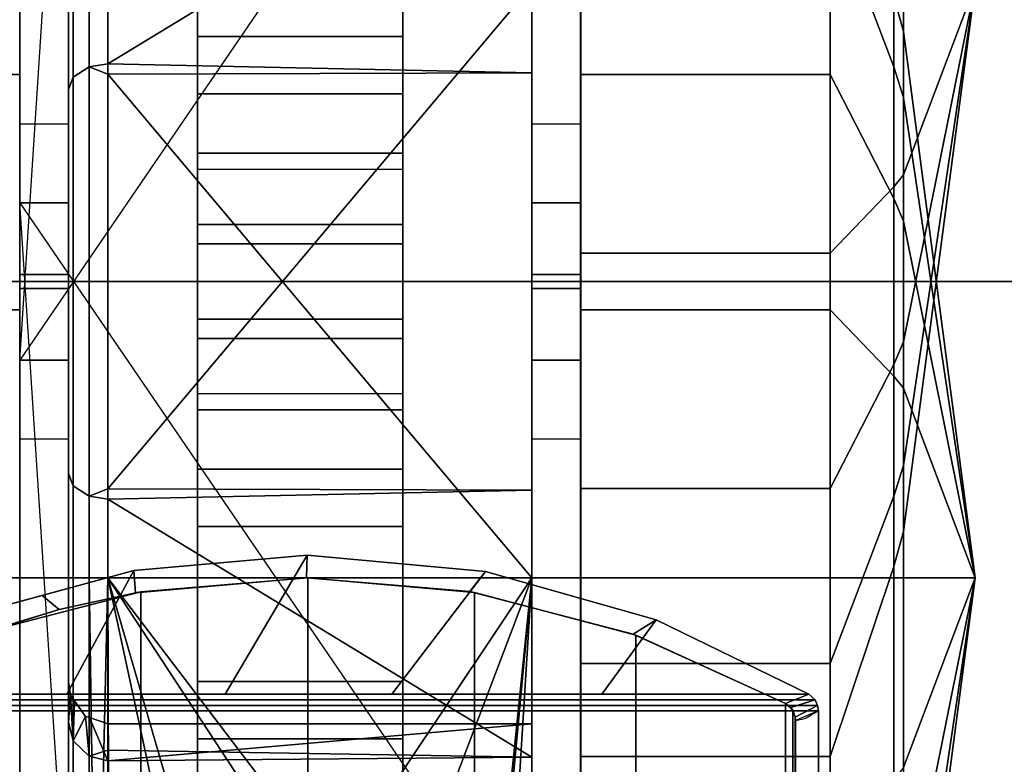
# Model space of a CAD drawing. Units: inches. Extents: x -2 to 319, y -6 to 209.
# Drawn here: x 37 to 38, y 65 to 66 of the extents above; entities that cross this region are included whole.
import ezdxf

# ---------------------------------------------------------------- set-up
doc = ezdxf.new("R2010")
doc.units = ezdxf.units.IN
doc.header["$MEASUREMENT"] = 0
for name, color, linetype in [('TABLE-BASE', 6, 'Continuous'), ('TABLE-CASTER', 6, 'Continuous'), ('TABLE-OTHER', 7, 'Continuous'), ('TABLE-TOPEDGE', 6, 'Continuous'), ('TABLE-TOPLAM', 6, 'Continuous')]:
    doc.layers.add(name, color=color, linetype=linetype)
doc.styles.get("Standard").update_dxf_attribs({"font": 'arial.ttf'})

# ---------------------------------------------------------------- blocks, each defined once
blk = doc.blocks.new('UDT1AS_3072LP_0T')
at = {"layer": 'TABLE-BASE'}
for points in [[(1.2462, -0.419, 27.324), (0.9805, -0.4425, 27.324), (0.8778, -0.632, 27.324), (1.1208, -0.632, 27.324)], [(1.2462, -0.419, 27.324), (1.2451, -0.454, 25.294), (0.9833, -0.477, 25.294), (0.9805, -0.4425, 27.324)], [(1.5198, -0.4444, 27.324), (1.2462, -0.419, 27.324), (1.1208, -0.632, 27.324), (1.3759, -0.632, 27.324)], [(1.5198, -0.4444, 27.324), (1.4958, -0.4751, 25.294), (1.2451, -0.454, 25.294), (1.2462, -0.419, 27.324)], [(0.9805, -0.4425, 27.324), (0.7243, -0.5123, 27.324), (0.6875, -0.632, 27.324), (0.8778, -0.632, 27.324)], [(0.9805, -0.4425, 27.324), (0.9833, -0.477, 25.294), (0.866, -0.5027, 25.294), (0.8401, -0.4808, 27.324)], [(1.7811, -0.5181, 27.324), (1.5198, -0.4444, 27.324), (1.3759, -0.632, 27.324), (1.6978, -0.632, 27.324)], [(1.7811, -0.5181, 27.324), (1.7459, -0.5401, 25.294), (1.4958, -0.4751, 25.294), (1.5198, -0.4444, 27.324)], [(1.2472, -0.454, 2.5126), (0.9912, -0.4756, 2.5126), (0.9833, -0.477, 25.294), (1.2451, -0.454, 25.294)], [(1.2472, -0.454, 2.5126), (1.2472, -1.954, 2.5126), (0.9912, -1.9324, 2.5126), (0.9912, -0.4756, 2.5126)], [(1.5029, -0.4763, 2.5126), (1.2472, -0.454, 2.5126), (1.2451, -0.454, 25.294), (1.4958, -0.4751, 25.294)], [(1.5029, -0.4763, 2.5126), (1.5029, -1.9317, 2.5126), (1.2472, -1.954, 2.5126), (1.2472, -0.454, 2.5126)], [(0.8401, -0.4808, 27.324), (0.866, -0.5027, 25.294), (0.741, -0.5412, 25.294), (0.7243, -0.5123, 27.324)], [(0.9912, -0.4756, 2.5126), (0.9912, -1.9324, 2.5126), (0.7517, -1.8706, 2.5126), (0.7517, -0.5374, 2.5126)], [(0.9912, -0.4756, 2.5126), (0.7517, -0.5374, 2.5126), (0.866, -0.5027, 25.294), (0.9833, -0.477, 25.294)], [(1.7459, -0.5401, 25.294), (1.75, -0.5416, 2.5126), (1.5029, -0.4763, 2.5126), (1.4958, -0.4751, 25.294)], [(1.75, -0.5416, 2.5126), (1.75, -1.8664, 2.5126), (1.5029, -1.9317, 2.5126), (1.5029, -0.4763, 2.5126)], [(0.7517, -0.5374, 2.5126), (0.6274, -0.587, 2.5126), (0.741, -0.5412, 25.294), (0.866, -0.5027, 25.294)], [(2.0154, -0.632, 27.324), (1.7811, -0.5181, 27.324), (1.6978, -0.632, 27.324), (2.0154, -0.632, 27.324)], [(2.0154, -0.632, 27.324), (1.9797, -0.6462, 25.294), (1.7459, -0.5401, 25.294), (1.7811, -0.5181, 27.324)], [(1.9797, -0.6462, 25.294), (1.9797, -0.6462, 2.5126), (1.75, -0.5416, 2.5126), (1.7459, -0.5401, 25.294)], [(1.9797, -0.6462, 2.5126), (1.9797, -1.7618, 2.5126), (1.75, -1.8664, 2.5126), (1.75, -0.5416, 2.5126)], [(0.4651, -0.641, 27.324), (2.0249, -0.641, 27.324), (2.0154, -0.632, 27.324), (0.4746, -0.632, 27.324)], [(2.0249, -0.641, 27.324), (1.9877, -0.6528, 25.294), (1.9797, -0.6462, 25.294), (2.0154, -0.632, 27.324)], [(0.4611, -0.6496, 27.324), (2.0289, -0.6496, 27.324), (2.0249, -0.641, 27.324), (0.4651, -0.641, 27.324)], [(1.9909, -0.6573, 2.5126), (1.991, -1.7505, 2.5126), (1.9797, -1.7618, 2.5126), (1.9797, -0.6462, 2.5126)], [(1.9797, -0.6462, 25.294), (1.9877, -0.6528, 25.294), (1.9909, -0.6573, 2.5126), (1.9797, -0.6462, 2.5126)], [(2.0289, -0.6496, 27.324), (1.9946, -0.6674, 25.294), (1.9877, -0.6528, 25.294), (2.0249, -0.641, 27.324)], [(2.03, -0.6577, 27.324), (2.0289, -0.6496, 27.324), (0.4611, -0.6496, 27.324), (0.46, -0.6577, 27.324)], [(2.03, -8.739, 27.324), (2.03, -0.6577, 27.324), (0.46, -0.6577, 27.324), (0.46, -8.739, 27.324)], [(1.9877, -0.6528, 25.294), (1.9946, -0.6674, 25.294), (1.9945, -0.667, 2.5126), (1.9909, -0.6573, 2.5126)], [(1.9945, -0.667, 2.5126), (1.9946, -1.7404, 2.5126), (1.991, -1.7505, 2.5126), (1.9909, -0.6573, 2.5126)], [(2.03, -0.6577, 27.324), (1.995, -0.6724, 25.294), (1.9946, -0.6674, 25.294), (2.0289, -0.6496, 27.324)], [(1.9946, -1.7404, 2.5126), (1.9945, -0.667, 2.5126), (1.995, -0.6724, 2.5126), (1.995, -1.7356, 2.5126)], [(1.9946, -0.6674, 25.294), (1.995, -0.6724, 25.294), (1.995, -0.6724, 2.5126), (1.9945, -0.667, 2.5126)], [(1.995, -0.6724, 25.294), (1.995, -1.7356, 25.294), (1.995, -1.7356, 2.5126), (1.995, -0.6724, 2.5126)]]:
    blk.add_3dface(points, dxfattribs=at)
for points, invisible_edges in [([(2.019, -0.6639, 26.6959), (2.03, -0.6577, 27.324), (2.03, -1.4797, 27.324), (1.9912, -2.0028, 26.2126)], 8), ([(1.9937, -1.9458, 26.2034), (2.019, -0.6639, 26.6959), (2.019, -0.6639, 26.6959), (1.9912, -2.0028, 26.2126)], 5), ([(1.9961, -1.8364, 26.1445), (2.0148, -0.6663, 26.4558), (2.019, -0.6639, 26.6959), (1.9937, -1.9458, 26.2034)], 5), ([(1.9935, -1.7768, 26.0482), (2.0123, -0.6678, 26.3077), (2.0148, -0.6663, 26.4558), (1.9961, -1.8364, 26.1445)], 5), ([(2.0062, -1.7341, 25.958), (2.0092, -0.6696, 26.1325), (2.0123, -0.6678, 26.3077), (1.9935, -1.7768, 26.0482)], 5), ([(1.995, -1.7356, 25.294), (1.995, -0.6724, 25.294), (2.0092, -0.6696, 26.1325), (2.0062, -1.7341, 25.958)], 4)]:
    blk.add_3dface(points, dxfattribs=dict(at, invisible_edges=invisible_edges))
at = {"layer": 'TABLE-CASTER'}
for points in [[(70.8019, 1.0152, 0.4039), (70.8019, 0.7005, 0.1353), (70.4869, 0.7005, 0.1353), (70.4869, 1.0152, 0.4039)], [(70.8019, 0.6125, 0.4064), (70.8019, 0.7841, 0.5719), (70.4869, 0.7841, 0.5719), (70.4869, 0.6125, 0.4064)], [(0.4231, 0.7278, 1.336), (0.4231, 0.3173, 2.0469), (0.8056, 0.3173, 2.0469), (0.8056, 0.7278, 1.336)], [(0.8878, 0.313, 2.0093), (0.9119, 0.3288, 2.0275), (0.9119, 0.7272, 1.2929), (0.8878, 0.7034, 1.2895)], [(0.9406, 0.7179, 1.3243), (0.9119, 0.7272, 1.2929), (0.9119, 0.3288, 2.0275), (0.9406, 0.3336, 2.033)], [(1.5906, 0.7288, 1.3302), (1.5906, 0.7288, 1.3302), (0.9406, 0.3336, 2.033), (1.5906, 0.3196, 2.045)], [(0.9406, 0.3336, 2.033), (0.9406, 0.3336, 2.033), (1.5906, 0.7288, 1.3302), (0.9406, 0.7179, 1.3243)], [(2.0479, 0.3173, 2.0469), (2.0479, 0.7278, 1.336), (1.6654, 0.7278, 1.336), (1.6654, 0.3173, 2.0469)], [(2.0479, 0.3173, 2.0469), (2.1459, 0.1272, 1.8202), (2.1459, 0.4364, 1.2846), (2.0479, 0.7278, 1.336)], [(2.0479, 0.7278, 1.336), (2.1459, 0.4364, 1.2846), (2.1459, 0.329, 0.6755), (2.0479, 0.5852, 0.5276)], [(69.8321, 0.7278, 1.336), (69.7341, 0.4364, 1.2846), (69.7341, 0.1272, 1.8202), (69.8321, 0.3173, 2.0469)], [(69.8321, 0.5852, 0.5276), (69.7341, 0.329, 0.6755), (69.7341, 0.4364, 1.2846), (69.8321, 0.7278, 1.336)], [(70.2146, 0.7278, 1.336), (70.2146, 0.5852, 0.5276), (69.8321, 0.5852, 0.5276), (69.8321, 0.7278, 1.336)], [(70.2146, 0.3173, 2.0469), (70.2146, 0.7278, 1.336), (69.8321, 0.7278, 1.336), (69.8321, 0.3173, 2.0469)], [(70.9394, 0.7344, 1.2939), (70.2894, 0.7288, 1.3302), (70.9394, 0.7179, 1.3243)], [(70.2894, 0.7288, 1.3302), (70.9394, 0.7344, 1.2939), (70.2894, 0.6774, 0.7276)], [(70.9394, 0.6774, 0.7276), (70.2894, 0.6774, 0.7276), (70.9394, 0.7344, 1.2939)], [(70.2894, 0.3196, 2.045), (70.9394, 0.3336, 2.033), (70.2894, 0.7288, 1.3302)], [(70.9394, 0.7179, 1.3243), (70.2894, 0.7288, 1.3302), (70.9394, 0.3336, 2.033)], [(70.9394, 0.7344, 1.2939), (70.9676, 0.6681, 0.7276), (70.9394, 0.6774, 0.7276)], [(70.9676, 0.6681, 0.7276), (70.9394, 0.7344, 1.2939), (70.9681, 0.7272, 1.2929)], [(70.9394, 0.7179, 1.3243), (70.9681, 0.7272, 1.2929), (70.9394, 0.7344, 1.2939)], [(70.9394, 0.3336, 2.033), (70.9681, 0.3288, 2.0275), (70.9681, 0.7272, 1.2929), (70.9394, 0.7179, 1.3243)], [(70.9734, 0.6662, 0.7276), (70.9676, 0.6681, 0.7276), (70.9681, 0.7272, 1.2929)], [(70.9922, 0.7034, 1.2895), (70.9681, 0.7272, 1.2929), (70.9681, 0.3288, 2.0275), (70.9922, 0.313, 2.0093)], [(70.9681, 0.7272, 1.2929), (70.9922, 0.7034, 1.2895), (70.9734, 0.6662, 0.7276)], [(0.8806, 0.675, 1.2855), (0.8806, 0.2942, 1.9877), (0.8878, 0.313, 2.0093), (0.8878, 0.7034, 1.2895)], [(1.3931, 0.7005, 0.1353), (1.3931, 0.2875, 0.1099), (1.0781, 0.2875, 0.1099), (1.0781, 0.7005, 0.1353)], [(70.8019, 0.7005, 0.1353), (70.8019, 0.2875, 0.1099), (70.4869, 0.2875, 0.1099), (70.4869, 0.7005, 0.1353)], [(70.9902, 0.6424, 0.7276), (70.9734, 0.6662, 0.7276), (70.9922, 0.7034, 1.2895)], [(70.9964, 0.6336, 0.7276), (70.9902, 0.6424, 0.7276), (70.9922, 0.7034, 1.2895)], [(70.9922, 0.7034, 1.2895), (70.9922, 0.313, 2.0093), (70.9994, 0.2942, 1.9877), (70.9994, 0.675, 1.2855)], [(70.9964, 0.6336, 0.7276), (70.9922, 0.7034, 1.2895), (70.9994, 0.675, 1.2855)], [(70.9994, 0.675, 1.2855), (70.9994, 0.6135, 0.7276), (70.9964, 0.6336, 0.7276)], [(1.3931, 0.3755, 0.3805), (1.3931, 0.6125, 0.4064), (1.0781, 0.6125, 0.4064), (1.0781, 0.3755, 0.3805)], [(70.8019, 0.3755, 0.3805), (70.8019, 0.6125, 0.4064), (70.4869, 0.6125, 0.4064), (70.4869, 0.3755, 0.3805)], [(0.4231, -0.0436, 0), (0.4231, 0.5852, 0.5276), (0.8056, 0.5852, 0.5276), (0.8056, -0.0436, 0)], [(2.0479, 0.5852, 0.5276), (2.0479, -0.0436, 0), (1.6654, -0.0436, 0), (1.6654, 0.5852, 0.5276)], [(2.0479, 0.5852, 0.5276), (2.1459, 0.329, 0.6755), (2.1459, -0.1448, 0.278), (2.0479, -0.0436, 0)], [(69.8321, -0.0436, 0), (69.7341, -0.1448, 0.278), (69.7341, 0.329, 0.6755), (69.8321, 0.5852, 0.5276)], [(70.2146, 0.5852, 0.5276), (70.2146, -0.0436, 0), (69.8321, -0.0436, 0), (69.8321, 0.5852, 0.5276)], [(2.1606, 0.2821, 0.7026), (2.1459, 0.329, 0.6755), (2.1459, 0.4364, 1.2846), (2.1606, 0.3831, 1.2752)], [(2.1606, 0.3831, 1.2752), (2.1459, 0.4364, 1.2846), (2.1459, 0.1272, 1.8202), (2.1606, 0.0924, 1.7787)], [(69.7194, 0.3831, 1.2752), (69.7341, 0.4364, 1.2846), (69.7341, 0.329, 0.6755), (69.7194, 0.2821, 0.7026)], [(69.7194, 0.0924, 1.7787), (69.7341, 0.1272, 1.8202), (69.7341, 0.4364, 1.2846), (69.7194, 0.3831, 1.2752)], [(2.2704, -0.454, 1.1276), (2.2704, -0.454, 1.1276), (2.1606, 0.3831, 1.2752), (2.1606, 0.0924, 1.7787)], [(2.2704, -0.454, 1.1276), (2.2704, -0.454, 1.1276), (2.1606, 0.2821, 0.7026), (2.1606, 0.3831, 1.2752)], [(69.7194, 0.0924, 1.7787), (69.7194, 0.3831, 1.2752), (69.6096, -0.454, 1.1276)], [(69.7194, 0.3831, 1.2752), (69.7194, 0.2821, 0.7026), (69.6096, -0.454, 1.1276)], [(1.3931, 0.1722, 0.5049), (1.3931, 0.3755, 0.3805), (1.0781, 0.3755, 0.3805), (1.0781, 0.1722, 0.5049)], [(70.8019, 0.1722, 0.5049), (70.8019, 0.3755, 0.3805), (70.4869, 0.3755, 0.3805), (70.4869, 0.1722, 0.5049)], [(0.9406, 0.3336, 2.033), (0.9406, 0.3336, 2.033), (0.9119, 0.3288, 2.0275), (0.9406, 0.3174, 2.0391)], [(0.9406, 0.3174, 2.0391), (0.9406, 0.3174, 2.0391), (1.5906, 0.3196, 2.045), (0.9406, 0.3336, 2.033)], [(70.9394, 0.3336, 2.033), (70.2894, 0.3196, 2.045), (70.9394, 0.3174, 2.0391)], [(70.9394, 0.3174, 2.0391), (70.9681, 0.3288, 2.0275), (70.9394, 0.3336, 2.033)], [(0.4231, 0.3173, 2.0469), (0.4231, -0.454, 2.3276), (0.8056, -0.454, 2.3276), (0.8056, 0.3173, 2.0469)], [(0.8878, -0.454, 2.2962), (0.9119, -0.454, 2.3203), (0.9119, 0.3288, 2.0275), (0.8878, 0.313, 2.0093)], [(0.9406, 0.3174, 2.0391), (0.9119, 0.3288, 2.0275), (0.9119, -0.454, 2.3203), (0.9406, -0.454, 2.3276)], [(1.5906, 0.3196, 2.045), (1.5906, 0.3196, 2.045), (0.9406, 0.3174, 2.0391), (1.5906, -0.454, 2.3276)], [(0.9406, -0.454, 2.3276), (0.9406, -0.454, 2.3276), (1.5906, -0.454, 2.3276), (0.9406, 0.3174, 2.0391)], [(2.0479, -0.454, 2.3276), (2.0479, 0.3173, 2.0469), (1.6654, 0.3173, 2.0469), (1.6654, -0.454, 2.3276)], [(2.0479, -0.454, 2.3276), (2.1459, -0.454, 2.0318), (2.1459, 0.1272, 1.8202), (2.0479, 0.3173, 2.0469)], [(2.1606, -0.1633, 0.3289), (2.1459, -0.1448, 0.278), (2.1459, 0.329, 0.6755), (2.1606, 0.2821, 0.7026)], [(69.7194, 0.2821, 0.7026), (69.7341, 0.329, 0.6755), (69.7341, -0.1448, 0.278), (69.7194, -0.1633, 0.3289)], [(69.8321, 0.3173, 2.0469), (69.7341, 0.1272, 1.8202), (69.7341, -0.454, 2.0318), (69.8321, -0.454, 2.3276)], [(70.2146, -0.454, 2.3276), (70.2146, 0.3173, 2.0469), (69.8321, 0.3173, 2.0469), (69.8321, -0.454, 2.3276)], [(70.2894, -0.454, 2.3276), (70.9394, 0.3174, 2.0391), (70.2894, 0.3196, 2.045)], [(70.9394, 0.3174, 2.0391), (70.2894, -0.454, 2.3276), (70.9394, -0.454, 2.3276)], [(70.9394, -0.454, 2.3276), (70.9681, -0.454, 2.3203), (70.9681, 0.3288, 2.0275), (70.9394, 0.3174, 2.0391)], [(70.9922, 0.313, 2.0093), (70.9681, 0.3288, 2.0275), (70.9681, -0.454, 2.3203), (70.9922, -0.454, 2.2962)], [(0.8806, 0.2942, 1.9877), (0.8806, -0.454, 2.2676), (0.8878, -0.454, 2.2962), (0.8878, 0.313, 2.0093)], [(70.9922, 0.313, 2.0093), (70.9922, -0.454, 2.2962), (70.9994, -0.454, 2.2676), (70.9994, 0.2942, 1.9877)], [(1.3931, 0.2875, 0.1099), (1.3931, -0.0578, 0.3379), (1.0781, -0.0578, 0.3379), (1.0781, 0.2875, 0.1099)], [(70.8019, 0.2875, 0.1099), (70.8019, -0.0578, 0.3379), (70.4869, -0.0578, 0.3379), (70.4869, 0.2875, 0.1099)], [(2.1606, -0.1633, 0.3289), (2.1606, -0.1633, 0.3289), (2.1606, 0.2821, 0.7026), (2.2704, -0.454, 1.1276)], [(69.6096, -0.454, 1.1276), (69.7194, 0.2821, 0.7026), (69.7194, -0.1633, 0.3289)], [(0.8056, 0.2411, 1.2101), (0.8056, 0.0109, 1.6509), (0.8806, 0.0109, 1.6509), (0.8806, 0.2411, 1.2101)], [(1.5906, 0.2411, 1.2101), (1.5906, 0.0109, 1.6509), (1.6656, 0.0109, 1.6509), (1.6656, 0.2411, 1.2101)], [(70.2144, 0.2411, 1.2101), (70.2144, 0.0109, 1.6509), (70.2894, 0.0109, 1.6509), (70.2894, 0.2411, 1.2101)], [(70.9994, 0.2411, 1.2101), (70.9994, 0.0109, 1.6509), (71.0744, 0.0109, 1.6509), (71.0744, 0.2411, 1.2101)], [(2.1606, 0.0924, 1.7787), (2.1459, 0.1272, 1.8202), (2.1459, -0.454, 2.0318), (2.1606, -0.454, 1.9776)], [(69.7194, -0.454, 1.9776), (69.7341, -0.454, 2.0318), (69.7341, 0.1272, 1.8202), (69.7194, 0.0924, 1.7787)], [(0.8056, 0.1205, 0.7276), (0.8056, 0.1205, 0.7276), (1.5906, -1.0285, 0.7276), (0.8806, -1.0285, 0.7276)], [(70.9994, -1.0285, 0.7276), (70.2894, -1.0285, 0.7276), (71.0744, 0.1205, 0.7276)], [(2.1606, 0.0924, 1.7787), (2.1606, 0.0924, 1.7787), (2.1606, -0.454, 1.9776), (2.2704, -0.454, 1.1276)], [(69.6096, -0.454, 1.1276), (69.7194, -0.454, 1.9776), (69.7194, 0.0924, 1.7787)], [(0.8056, 0.0109, 1.6509), (0.8056, -0.454, 1.8276), (0.8806, -0.454, 1.8276), (0.8806, 0.0109, 1.6509)], [(1.5906, 0.0109, 1.6509), (1.5906, -0.454, 1.8276), (1.6656, -0.454, 1.8276), (1.6656, 0.0109, 1.6509)], [(70.2144, 0.0109, 1.6509), (70.2144, -0.454, 1.8276), (70.2894, -0.454, 1.8276), (70.2894, 0.0109, 1.6509)], [(70.9994, 0.0109, 1.6509), (70.9994, -0.454, 1.8276), (71.0744, -0.454, 1.8276), (71.0744, 0.0109, 1.6509)], [(0.4231, -0.8644, 0), (0.4231, -0.0436, 0), (0.8056, -0.0436, 0), (0.8056, -0.8644, 0)], [(2.0479, -0.0436, 0), (2.0479, -0.8644, 0), (1.6654, -0.8644, 0), (1.6654, -0.0436, 0)], [(70.2146, -0.0436, 0), (70.2146, -0.8644, 0), (69.8321, -0.8644, 0), (69.8321, -0.0436, 0)], [(1.3931, -0.0578, 0.3379), (1.3931, -0.1966, 0.7276), (1.0781, -0.1966, 0.7276), (1.0781, -0.0578, 0.3379)], [(70.8019, -0.0578, 0.3379), (70.8019, -0.1966, 0.7276), (70.4869, -0.1966, 0.7276), (70.4869, -0.0578, 0.3379)], [(2.1606, -0.454, 0.2776), (2.1459, -0.454, 0.2234), (2.1459, -0.1448, 0.278), (2.1606, -0.1633, 0.3289)], [(69.7194, -0.1633, 0.3289), (69.7341, -0.1448, 0.278), (69.7341, -0.454, 0.2234), (69.7194, -0.454, 0.2776)], [(2.2704, -0.454, 1.1276), (2.2704, -0.454, 1.1276), (2.1606, -0.454, 0.2776), (2.1606, -0.1633, 0.3289)], [(69.7194, -0.1633, 0.3289), (69.7194, -0.454, 0.2776), (69.6096, -0.454, 1.1276)], [(0.4231, -0.454, 2.3276), (0.4231, -1.2253, 2.0469), (0.8056, -1.2253, 2.0469), (0.8056, -0.454, 2.3276)], [(0.8056, -0.454, 1.8276), (0.8056, -0.9189, 1.6509), (0.8806, -0.9189, 1.6509), (0.8806, -0.454, 1.8276)], [(0.8806, -0.454, 2.2676), (0.8806, -1.2022, 1.9877), (0.8878, -1.221, 2.0093), (0.8878, -0.454, 2.2962)], [(0.8878, -1.221, 2.0093), (0.9119, -1.2368, 2.0275), (0.9119, -0.454, 2.3203), (0.8878, -0.454, 2.2962)], [(0.9231, -1.204, 2.061), (0.9231, -1.204, 2.061), (0.9406, -0.454, 2.3276), (0.9119, -0.454, 2.3203)], [(0.9119, -1.2368, 2.0275), (0.9119, -1.2368, 2.0275), (0.9231, -1.204, 2.061), (0.9119, -0.454, 2.3203)], [(0.9406, -0.454, 2.3276), (0.9406, -0.454, 2.3276), (0.9231, -1.204, 2.061), (0.9406, -1.1009, 2.1383)], [(1.2277, -0.8916, 2.245), (1.2277, -0.8916, 2.245), (1.2865, -0.9082, 2.238), (0.9406, -0.454, 2.3276)], [(1.5906, -0.454, 2.3276), (1.5906, -0.454, 2.3276), (0.9406, -0.454, 2.3276), (1.2865, -0.9082, 2.238)], [(0.9406, -1.1009, 2.1383), (0.9406, -1.1009, 2.1383), (0.9429, -1.0978, 2.14), (0.9406, -0.454, 2.3276)], [(1.0486, -0.9536, 2.2187), (1.0486, -0.9536, 2.2187), (0.9406, -0.454, 2.3276), (0.9429, -1.0978, 2.14)], [(0.9406, -0.454, 2.3276), (0.9406, -0.454, 2.3276), (1.0486, -0.9536, 2.2187), (1.0823, -0.9419, 2.2236)], [(1.0823, -0.9419, 2.2236), (1.0823, -0.9419, 2.2236), (1.2277, -0.8916, 2.245), (0.9406, -0.454, 2.3276)], [(1.2865, -0.9082, 2.238), (1.2865, -0.9082, 2.238), (1.4054, -0.9417, 2.224), (1.5906, -0.454, 2.3276)], [(1.5906, -0.454, 2.3276), (1.4054, -0.9417, 2.224), (1.4636, -1.0125, 2.1865), (1.5258, -1.0882, 2.1463)], [(1.5906, -0.454, 2.3276), (1.5906, -0.454, 2.3276), (1.5258, -1.0882, 2.1463), (1.5306, -1.1009, 2.1383)], [(1.544, -1.2045, 2.0619), (1.544, -1.2045, 2.0619), (1.5906, -0.454, 2.3276), (1.5306, -1.1009, 2.1383)], [(1.5906, -0.454, 2.3276), (1.5906, -0.454, 2.3276), (1.544, -1.2045, 2.0619), (1.5906, -1.2276, 2.045)], [(1.5906, -0.454, 1.8276), (1.5906, -0.9189, 1.6509), (1.6656, -0.9189, 1.6509), (1.6656, -0.454, 1.8276)], [(2.0479, -1.2253, 2.0469), (2.0479, -0.454, 2.3276), (1.6654, -0.454, 2.3276), (1.6654, -1.2253, 2.0469)], [(2.0479, -1.2253, 2.0469), (2.1459, -1.0352, 1.8202), (2.1459, -0.454, 2.0318), (2.0479, -0.454, 2.3276)], [(2.1606, -0.454, 1.9776), (2.1459, -0.454, 2.0318), (2.1459, -1.0352, 1.8202), (2.1606, -1.0004, 1.7787)], [(2.1606, -0.7447, 0.3289), (2.1459, -0.7632, 0.278), (2.1459, -0.454, 0.2234), (2.1606, -0.454, 0.2776)], [(2.2704, -0.454, 1.1276), (2.2704, -0.454, 1.1276), (2.1606, -0.7447, 0.3289), (2.1606, -0.454, 0.2776)], [(2.2704, -0.454, 1.1276), (2.2704, -0.454, 1.1276), (2.1606, -0.454, 1.9776), (2.1606, -1.0004, 1.7787)], [(2.2704, -0.454, 1.1276), (2.2704, -0.454, 1.1276), (2.1606, -1.1901, 0.7026), (2.1606, -0.7447, 0.3289)], [(2.2704, -0.454, 1.1276), (2.2704, -0.454, 1.1276), (2.1606, -1.2911, 1.2752), (2.1606, -1.1901, 0.7026)], [(2.1606, -1.0004, 1.7787), (2.1606, -1.0004, 1.7787), (2.1606, -1.2911, 1.2752), (2.2704, -0.454, 1.1276)]]:
    blk.add_3dface(points, dxfattribs=at)
for points, invisible_edges in [([(70.4869, 0.7005, 0.1353), (70.4869, 0.6125, 0.4064), (70.4869, 1.0152, 0.4039)], 3), ([(70.4869, 0.7841, 0.5719), (70.4869, 1.0152, 0.4039), (70.4869, 0.6125, 0.4064)], 3), ([(70.8019, 1.0152, 0.4039), (70.8019, 0.7841, 0.5719), (70.8019, 0.7005, 0.1353)], 3), ([(70.8019, 0.6125, 0.4064), (70.8019, 0.7005, 0.1353), (70.8019, 0.7841, 0.5719)], 3), ([(0.8056, 0.746, 1.1276), (0.8056, 0.746, 1.1276), (0.8056, 0.7278, 1.336), (0.8056, 0.2411, 1.2101)], 13), ([(0.8056, 0.1205, 0.7276), (0.8056, 0.1205, 0.7276), (0.8056, 0.746, 1.1276), (0.8056, 0.2411, 1.2101)], 6), ([(0.8056, 0.746, 1.1276), (0.8056, 0.746, 1.1276), (0.8056, 0.1205, 0.7276), (0.8056, 0.5852, 0.5276)], 6), ([(0.8056, 0.3173, 2.0469), (0.8056, 0.3173, 2.0469), (0.8056, 0.2411, 1.2101), (0.8056, 0.7278, 1.336)], 6), ([(1.5906, 0.7288, 1.3302), (1.5906, 0.7288, 1.3302), (1.5906, 0.1205, 0.7276), (1.5906, 0.6774, 0.7276)], 2), ([(1.5906, 0.1205, 0.7276), (1.5906, 0.1205, 0.7276), (1.5906, 0.7288, 1.3302), (1.5906, 0.2411, 1.2101)], 6), ([(1.5906, 0.3196, 2.045), (1.5906, 0.3196, 2.045), (1.5906, 0.2411, 1.2101), (1.5906, 0.7288, 1.3302)], 6), ([(1.6654, 0.7278, 1.336), (1.6654, 0.7278, 1.336), (1.6654, 0.0109, 1.6509), (1.6654, 0.3173, 2.0469)], 6), ([(1.6654, 0.0109, 1.6509), (1.6654, 0.0109, 1.6509), (1.6654, 0.7278, 1.336), (1.6654, 0.2411, 1.2101)], 6), ([(1.6654, 0.5852, 0.5276), (1.6654, 0.5852, 0.5276), (1.6654, 0.2411, 1.2101), (1.6654, 0.7278, 1.336)], 6), ([(70.2146, 0.3173, 2.0469), (70.2146, 0.0109, 1.6509), (70.2146, 0.7278, 1.336)], 3), ([(70.2146, 0.2411, 1.2101), (70.2146, 0.7278, 1.336), (70.2146, 0.0109, 1.6509)], 3), ([(70.2146, 0.7278, 1.336), (70.2146, 0.2411, 1.2101), (70.2146, 0.5852, 0.5276)], 3), ([(70.2894, 0.6774, 0.7276), (70.2894, 0.1205, 0.7276), (70.2894, 0.7288, 1.3302)], 2), ([(70.2894, 0.2411, 1.2101), (70.2894, 0.7288, 1.3302), (70.2894, 0.1205, 0.7276)], 3), ([(70.2894, 0.7288, 1.3302), (70.2894, 0.2411, 1.2101), (70.2894, 0.3196, 2.045)], 3), ([(1.0781, 0.2875, 0.1099), (1.0781, 0.2875, 0.1099), (1.0781, 0.6125, 0.4064), (1.0781, 0.7005, 0.1353)], 6), ([(1.3931, 0.7005, 0.1353), (1.3931, 0.7005, 0.1353), (1.3931, 0.3755, 0.3805), (1.3931, 0.2875, 0.1099)], 6), ([(1.3931, 0.3755, 0.3805), (1.3931, 0.3755, 0.3805), (1.3931, 0.7005, 0.1353), (1.3931, 0.6125, 0.4064)], 6), ([(70.4869, 0.2875, 0.1099), (70.4869, 0.3755, 0.3805), (70.4869, 0.7005, 0.1353)], 3), ([(70.4869, 0.6125, 0.4064), (70.4869, 0.7005, 0.1353), (70.4869, 0.3755, 0.3805)], 3), ([(70.8019, 0.7005, 0.1353), (70.8019, 0.6125, 0.4064), (70.8019, 0.2875, 0.1099)], 3), ([(0.8806, 0.675, 1.2855), (0.8806, 0.675, 1.2855), (0.8806, 0.0109, 1.6509), (0.8806, 0.2942, 1.9877)], 6), ([(0.8806, 0.0109, 1.6509), (0.8806, 0.0109, 1.6509), (0.8806, 0.675, 1.2855), (0.8806, 0.2411, 1.2101)], 6), ([(0.8806, 0.6135, 0.7276), (0.8806, 0.6135, 0.7276), (0.8806, 0.2411, 1.2101), (0.8806, 0.675, 1.2855)], 6), ([(0.9124, 0.6681, 0.7276), (0.9124, 0.6681, 0.7276), (0.9406, 0.6774, 0.7276), (1.3931, 0.0873, 0.7276)], 13), ([(1.5906, 0.6774, 0.7276), (1.5906, 0.6774, 0.7276), (1.3931, 0.0873, 0.7276), (0.9406, 0.6774, 0.7276)], 6), ([(1.3931, 0.0873, 0.7276), (1.3931, 0.0873, 0.7276), (1.5906, 0.6774, 0.7276), (1.5906, 0.1205, 0.7276)], 11), ([(70.9394, 0.6774, 0.7276), (70.4869, 0.0873, 0.7276), (70.2894, 0.6774, 0.7276)], 3), ([(70.2894, 0.1205, 0.7276), (70.2894, 0.6774, 0.7276), (70.4869, 0.0873, 0.7276)], 14), ([(70.4869, 0.0873, 0.7276), (70.9394, 0.6774, 0.7276), (70.9676, 0.6681, 0.7276)], 13), ([(70.9902, 0.6424, 0.7276), (70.9676, 0.6681, 0.7276), (70.9734, 0.6662, 0.7276)], 1), ([(70.9994, 0.2942, 1.9877), (70.9994, 0.0109, 1.6509), (70.9994, 0.675, 1.2855)], 3), ([(70.9994, 0.2411, 1.2101), (70.9994, 0.675, 1.2855), (70.9994, 0.0109, 1.6509)], 3), ([(70.9994, 0.675, 1.2855), (70.9994, 0.2411, 1.2101), (70.9994, 0.6135, 0.7276)], 3), ([(0.8898, 0.6424, 0.7276), (0.8898, 0.6424, 0.7276), (1.3931, 0.0873, 0.7276), (0.8836, 0.6336, 0.7276)], 6), ([(70.9964, 0.6336, 0.7276), (70.4869, 0.0873, 0.7276), (70.9902, 0.6424, 0.7276)], 3), ([(0.8836, 0.6336, 0.7276), (0.8836, 0.6336, 0.7276), (1.0781, 0.0873, 0.7276), (0.8806, 0.6135, 0.7276)], 6), ([(1.0781, 0.0873, 0.7276), (1.0781, 0.0873, 0.7276), (0.8836, 0.6336, 0.7276), (1.3931, 0.0873, 0.7276)], 6), ([(70.4869, 0.0873, 0.7276), (70.9964, 0.6336, 0.7276), (70.8019, 0.0873, 0.7276)], 3), ([(70.9994, 0.6135, 0.7276), (70.8019, 0.0873, 0.7276), (70.9964, 0.6336, 0.7276)], 3), ([(1.0781, -0.1966, 0.7276), (1.0781, -0.1966, 0.7276), (0.8806, 0.6135, 0.7276), (1.0781, 0.0873, 0.7276)], 6), ([(0.8806, 0.6135, 0.7276), (0.8806, 0.6135, 0.7276), (1.0781, -0.1966, 0.7276), (0.8806, 0.1205, 0.7276)], 6), ([(0.8806, 0.2411, 1.2101), (0.8806, 0.2411, 1.2101), (0.8806, 0.6135, 0.7276), (0.8806, 0.1205, 0.7276)], 2), ([(1.0781, 0.6125, 0.4064), (1.0781, 0.6125, 0.4064), (1.0781, 0.2875, 0.1099), (1.0781, 0.3755, 0.3805)], 6), ([(70.8019, 0.0873, 0.7276), (70.9994, 0.6135, 0.7276), (70.8019, -0.1966, 0.7276)], 3), ([(70.9994, 0.1205, 0.7276), (70.8019, -0.1966, 0.7276), (70.9994, 0.6135, 0.7276)], 3), ([(70.8019, 0.3755, 0.3805), (70.8019, 0.2875, 0.1099), (70.8019, 0.6125, 0.4064)], 3), ([(70.9994, 0.1205, 0.7276), (70.9994, 0.6135, 0.7276), (70.9994, 0.2411, 1.2101)], 2), ([(0.8056, 0.1205, 0.7276), (0.8056, 0.1205, 0.7276), (0.8056, -0.0436, 0), (0.8056, 0.5852, 0.5276)], 11), ([(1.6654, 0.2411, 1.2101), (1.6654, 0.2411, 1.2101), (1.6654, 0.5852, 0.5276), (1.6654, 0.1205, 0.7276)], 6), ([(1.6654, -0.0436, 0), (1.6654, -0.0436, 0), (1.6654, 0.1205, 0.7276), (1.6654, 0.5852, 0.5276)], 6), ([(70.2146, 0.1205, 0.7276), (70.2146, 0.5852, 0.5276), (70.2146, 0.2411, 1.2101)], 3), ([(70.2146, 0.5852, 0.5276), (70.2146, 0.1205, 0.7276), (70.2146, -0.0436, 0)], 3), ([(1.0781, -0.0578, 0.3379), (1.0781, -0.0578, 0.3379), (1.0781, 0.3755, 0.3805), (1.0781, 0.2875, 0.1099)], 6), ([(1.0781, 0.3755, 0.3805), (1.0781, 0.3755, 0.3805), (1.0781, -0.0578, 0.3379), (1.0781, 0.1722, 0.5049)], 6), ([(1.3931, 0.1722, 0.5049), (1.3931, 0.1722, 0.5049), (1.3931, 0.2875, 0.1099), (1.3931, 0.3755, 0.3805)], 6), ([(70.4869, 0.3755, 0.3805), (70.4869, 0.2875, 0.1099), (70.4869, 0.1722, 0.5049)], 3), ([(70.8019, 0.2875, 0.1099), (70.8019, 0.3755, 0.3805), (70.8019, -0.0578, 0.3379)], 3), ([(70.8019, 0.1722, 0.5049), (70.8019, -0.0578, 0.3379), (70.8019, 0.3755, 0.3805)], 3), ([(0.8056, 0.2411, 1.2101), (0.8056, 0.2411, 1.2101), (0.8056, 0.3173, 2.0469), (0.8056, 0.0109, 1.6509)], 6), ([(0.8056, -0.454, 2.3276), (0.8056, -0.454, 2.3276), (0.8056, 0.0109, 1.6509), (0.8056, 0.3173, 2.0469)], 6), ([(1.5906, 0.2411, 1.2101), (1.5906, 0.2411, 1.2101), (1.5906, 0.3196, 2.045), (1.5906, 0.0109, 1.6509)], 6), ([(1.5906, -0.454, 2.3276), (1.5906, -0.454, 2.3276), (1.5906, 0.0109, 1.6509), (1.5906, 0.3196, 2.045)], 6), ([(1.6654, 0.3173, 2.0469), (1.6654, 0.3173, 2.0469), (1.6654, -0.454, 1.8276), (1.6654, -0.454, 2.3276)], 6), ([(1.6654, -0.454, 1.8276), (1.6654, -0.454, 1.8276), (1.6654, 0.3173, 2.0469), (1.6654, 0.0109, 1.6509)], 6), ([(70.2146, -0.454, 2.3276), (70.2146, -0.454, 1.8276), (70.2146, 0.3173, 2.0469)], 3), ([(70.2146, 0.0109, 1.6509), (70.2146, 0.3173, 2.0469), (70.2146, -0.454, 1.8276)], 3), ([(70.2894, 0.0109, 1.6509), (70.2894, 0.3196, 2.045), (70.2894, 0.2411, 1.2101)], 3), ([(70.2894, 0.3196, 2.045), (70.2894, 0.0109, 1.6509), (70.2894, -0.454, 2.3276)], 3), ([(0.8806, 0.2942, 1.9877), (0.8806, 0.2942, 1.9877), (0.8806, -0.454, 1.8276), (0.8806, -0.454, 2.2676)], 6), ([(0.8806, -0.454, 1.8276), (0.8806, -0.454, 1.8276), (0.8806, 0.2942, 1.9877), (0.8806, 0.0109, 1.6509)], 6), ([(1.3931, 0.2875, 0.1099), (1.3931, 0.2875, 0.1099), (1.3931, 0.1722, 0.5049), (1.3931, -0.0578, 0.3379)], 6), ([(70.4869, -0.0578, 0.3379), (70.4869, 0.1722, 0.5049), (70.4869, 0.2875, 0.1099)], 3), ([(70.9994, -0.454, 2.2676), (70.9994, -0.454, 1.8276), (70.9994, 0.2942, 1.9877)], 3), ([(70.9994, 0.0109, 1.6509), (70.9994, 0.2942, 1.9877), (70.9994, -0.454, 1.8276)], 3), ([(0.8056, 0.2411, 1.2101), (0.8056, 0.2411, 1.2101), (0.8806, 0.2411, 1.2101), (0.8056, 0.1205, 0.7276)], 6), ([(0.8806, 0.2411, 1.2101), (0.8806, 0.2411, 1.2101), (0.8806, 0.1205, 0.7276), (0.8056, 0.1205, 0.7276)], 9), ([(1.5906, 0.2411, 1.2101), (1.5906, 0.2411, 1.2101), (1.6656, 0.2411, 1.2101), (1.5906, 0.1205, 0.7276)], 6), ([(1.6656, 0.2411, 1.2101), (1.6656, 0.2411, 1.2101), (1.6656, 0.1205, 0.7276), (1.5906, 0.1205, 0.7276)], 9), ([(70.2894, 0.1205, 0.7276), (70.2144, 0.2411, 1.2101), (70.2894, 0.2411, 1.2101)], 3), ([(70.2894, 0.1205, 0.7276), (70.2144, 0.1205, 0.7276), (70.2144, 0.2411, 1.2101)], 12), ([(71.0744, 0.1205, 0.7276), (70.9994, 0.2411, 1.2101), (71.0744, 0.2411, 1.2101)], 3), ([(71.0744, 0.1205, 0.7276), (70.9994, 0.1205, 0.7276), (70.9994, 0.2411, 1.2101)], 12), ([(1.0781, -0.1966, 0.7276), (1.0781, -0.1966, 0.7276), (1.0781, 0.1722, 0.5049), (1.0781, -0.0578, 0.3379)], 6), ([(1.0781, 0.1722, 0.5049), (1.0781, 0.1722, 0.5049), (1.0781, -0.1966, 0.7276), (1.0781, 0.0873, 0.7276)], 2), ([(1.3931, 0.1722, 0.5049), (1.3931, 0.1722, 0.5049), (1.0781, 0.1722, 0.5049), (1.3931, 0.0873, 0.7276)], 6), ([(1.0781, 0.1722, 0.5049), (1.0781, 0.1722, 0.5049), (1.0781, 0.0873, 0.7276), (1.3931, 0.0873, 0.7276)], 9), ([(1.3931, 0.0873, 0.7276), (1.3931, 0.0873, 0.7276), (1.3931, -0.0578, 0.3379), (1.3931, 0.1722, 0.5049)], 6), ([(70.4869, 0.1722, 0.5049), (70.4869, -0.0578, 0.3379), (70.4869, 0.0873, 0.7276)], 3), ([(70.4869, 0.0873, 0.7276), (70.8019, 0.1722, 0.5049), (70.4869, 0.1722, 0.5049)], 3), ([(70.4869, 0.0873, 0.7276), (70.8019, 0.0873, 0.7276), (70.8019, 0.1722, 0.5049)], 12), ([(70.8019, -0.0578, 0.3379), (70.8019, 0.1722, 0.5049), (70.8019, -0.1966, 0.7276)], 3), ([(70.8019, 0.0873, 0.7276), (70.8019, -0.1966, 0.7276), (70.8019, 0.1722, 0.5049)], 2), ([(0.8056, -1.0285, 0.7276), (0.8056, -1.0285, 0.7276), (0.8056, -0.8644, 0), (0.8056, 0.1205, 0.7276)], 6), ([(0.8056, -0.0436, 0), (0.8056, -0.0436, 0), (0.8056, 0.1205, 0.7276), (0.8056, -0.8644, 0)], 6), ([(0.8806, 0.1205, 0.7276), (0.8806, 0.1205, 0.7276), (1.5906, -1.0285, 0.7276), (0.8056, 0.1205, 0.7276)], 6), ([(0.8056, 0.1205, 0.7276), (0.8056, 0.1205, 0.7276), (0.8806, -1.0285, 0.7276), (0.8056, -1.0285, 0.7276)], 2), ([(1.3931, 0.0873, 0.7276), (1.3931, 0.0873, 0.7276), (1.5906, 0.1205, 0.7276), (1.3931, -0.1966, 0.7276)], 6), ([(1.6656, 0.1205, 0.7276), (1.6656, 0.1205, 0.7276), (1.3931, -0.1966, 0.7276), (1.5906, 0.1205, 0.7276)], 6), ([(1.3931, -0.1966, 0.7276), (1.3931, -0.1966, 0.7276), (1.6656, 0.1205, 0.7276), (1.6656, -1.0285, 0.7276)], 11), ([(1.6654, 0.1205, 0.7276), (1.6654, 0.1205, 0.7276), (1.6654, -0.0436, 0), (1.6654, -1.0285, 0.7276)], 6), ([(70.2894, 0.1205, 0.7276), (70.4869, -0.1966, 0.7276), (70.2144, 0.1205, 0.7276)], 3), ([(70.2144, -1.0285, 0.7276), (70.2144, 0.1205, 0.7276), (70.4869, -0.1966, 0.7276)], 14), ([(70.2146, -1.0285, 0.7276), (70.2146, -0.0436, 0), (70.2146, 0.1205, 0.7276)], 3), ([(71.0744, 0.1205, 0.7276), (70.2894, -1.0285, 0.7276), (70.9994, 0.1205, 0.7276)], 3), ([(70.4869, -0.1966, 0.7276), (70.2894, 0.1205, 0.7276), (70.4869, 0.0873, 0.7276)], 3), ([(71.0744, -1.0285, 0.7276), (70.9994, -1.0285, 0.7276), (71.0744, 0.1205, 0.7276)], 2), ([(1.3931, -0.0578, 0.3379), (1.3931, -0.0578, 0.3379), (1.3931, 0.0873, 0.7276), (1.3931, -0.1966, 0.7276)], 2), ([(70.4869, -0.1966, 0.7276), (70.4869, 0.0873, 0.7276), (70.4869, -0.0578, 0.3379)], 2), ([(0.8056, 0.0109, 1.6509), (0.8056, 0.0109, 1.6509), (0.8056, -0.454, 2.3276), (0.8056, -0.454, 1.8276)], 6), ([(1.5906, 0.0109, 1.6509), (1.5906, 0.0109, 1.6509), (1.5906, -0.454, 2.3276), (1.5906, -0.454, 1.8276)], 6), ([(70.2894, -0.454, 1.8276), (70.2894, -0.454, 2.3276), (70.2894, 0.0109, 1.6509)], 3), ([(1.6654, -0.8644, 0), (1.6654, -0.8644, 0), (1.6654, -1.0285, 0.7276), (1.6654, -0.0436, 0)], 6), ([(2.1459, -0.454, 0.2234), (2.1459, -0.454, 0.2234), (2.0479, -0.0436, 0), (2.1459, -0.1448, 0.278)], 6), ([(2.0479, -0.0436, 0), (2.0479, -0.0436, 0), (2.1459, -0.454, 0.2234), (2.0479, -0.8644, 0)], 6), ([(69.7341, -0.1448, 0.278), (69.8321, -0.0436, 0), (69.7341, -0.454, 0.2234)], 3), ([(69.8321, -0.8644, 0), (69.7341, -0.454, 0.2234), (69.8321, -0.0436, 0)], 3), ([(70.2146, -0.0436, 0), (70.2146, -1.0285, 0.7276), (70.2146, -0.8644, 0)], 3), ([(1.3931, -0.1966, 0.7276), (1.3931, -0.1966, 0.7276), (1.5906, -1.0285, 0.7276), (1.0781, -0.1966, 0.7276)], 6), ([(1.5906, -1.0285, 0.7276), (1.5906, -1.0285, 0.7276), (1.3931, -0.1966, 0.7276), (1.6656, -1.0285, 0.7276)], 6), ([(70.2144, -1.0285, 0.7276), (70.4869, -0.1966, 0.7276), (70.2894, -1.0285, 0.7276)], 3), ([(70.8019, -0.1966, 0.7276), (70.2894, -1.0285, 0.7276), (70.4869, -0.1966, 0.7276)], 3), ([(0.8056, -1.2253, 2.0469), (0.8056, -1.2253, 2.0469), (0.8056, -0.454, 1.8276), (0.8056, -0.454, 2.3276)], 6), ([(0.8056, -0.454, 1.8276), (0.8056, -0.454, 1.8276), (0.8056, -1.2253, 2.0469), (0.8056, -0.9189, 1.6509)], 6), ([(0.8806, -0.454, 2.2676), (0.8806, -0.454, 2.2676), (0.8806, -0.9189, 1.6509), (0.8806, -1.2022, 1.9877)], 6), ([(0.8806, -0.9189, 1.6509), (0.8806, -0.9189, 1.6509), (0.8806, -0.454, 2.2676), (0.8806, -0.454, 1.8276)], 6), ([(1.5906, -1.2276, 2.045), (1.5906, -1.2276, 2.045), (1.5906, -0.454, 1.8276), (1.5906, -0.454, 2.3276)], 6), ([(1.5906, -0.454, 1.8276), (1.5906, -0.454, 1.8276), (1.5906, -1.2276, 2.045), (1.5906, -0.9189, 1.6509)], 6), ([(1.6654, -0.454, 2.3276), (1.6654, -0.454, 2.3276), (1.6654, -0.9189, 1.6509), (1.6654, -1.2253, 2.0469)], 6), ([(1.6654, -0.9189, 1.6509), (1.6654, -0.9189, 1.6509), (1.6654, -0.454, 2.3276), (1.6654, -0.454, 1.8276)], 6), ([(2.1459, -0.7632, 0.278), (2.1459, -0.7632, 0.278), (2.0479, -0.8644, 0), (2.1459, -0.454, 0.2234)], 6)]:
    blk.add_3dface(points, dxfattribs=dict(at, invisible_edges=invisible_edges))
at = {"layer": 'TABLE-TOPEDGE'}
blk.add_3dface([(71.88, 0, 27.324), (0, 0, 27.324), (0, 0, 28.5), (71.88, 0, 28.5)], dxfattribs=at)
at = {"layer": 'TABLE-TOPLAM'}
for points in [[(0, 0, 27.324), (71.88, 0, 27.324), (71.88, -29.88, 27.324), (0, -29.88, 27.324)], [(71.88, -29.88, 28.5), (71.88, 0, 28.5), (0, 0, 28.5), (0, -29.88, 28.5)]]:
    blk.add_3dface(points, dxfattribs=at)
at = {"layer": 'TABLE-OTHER'}
blk.add_attdef('OTHER', (5, -8), '', height=2, dxfattribs=at)

msp = doc.modelspace()

# ---------------------------------------------------------------- block references
at = {"rotation": 180}
msp.add_blockref('UDT1AS_3072LP_0T', (107.88, 65.88), dxfattribs=at)
msp.add_blockref('UDT1AS_3072LP_0T', (36, 65.88))

doc.saveas('drawing.dxf')
